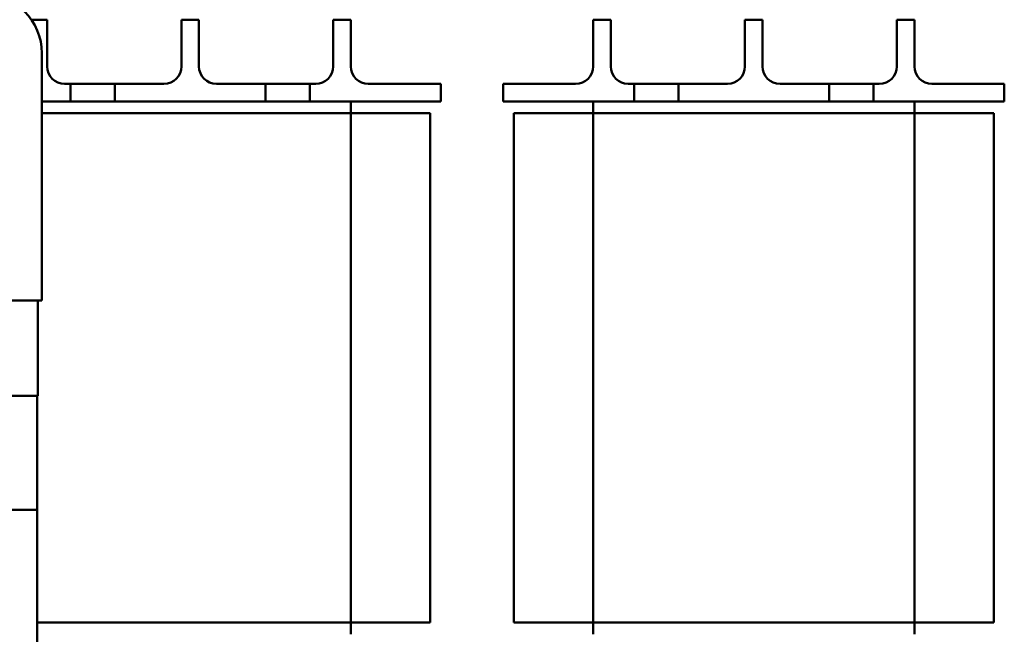
# Model space of a CAD drawing. Units: inches. Extents: x 2.2 to 96.8, y 1.1 to 75.4.
# Drawn here: x 30.1 to 33.9, y 16.4 to 18.7 of the extents above; entities that cross this region are included whole.
import ezdxf

# ---------------------------------------------------------------- set-up
doc = ezdxf.new("R2010")
doc.units = ezdxf.units.IN
doc.header["$LTSCALE"] = 4.5
doc.header["$MEASUREMENT"] = 0
doc.layers.add('Visible (ANSI)', color=7, linetype='Continuous', lineweight=50)

msp = doc.modelspace()

# ---------------------------------------------------------------- linework, layer by layer
at = {"layer": 'Visible (ANSI)'}
for p, q in [((30.1739, 18.7479), (30.1133, 18.7479)), ((30.1739, 18.5679), (30.1739, 18.7479)), ((30.7589, 18.7479), (30.6914, 18.7479)), ((30.6914, 18.5679), (30.6914, 18.7479)), ((30.7589, 18.5679), (30.7589, 18.7479)), ((31.3439, 18.7479), (31.2764, 18.7479)), ((31.2764, 18.5679), (31.2764, 18.7479)), ((31.3439, 18.5679), (31.3439, 18.7479)), ((32.3451, 18.7479), (32.2776, 18.7479)), ((32.2776, 18.5679), (32.2776, 18.7479)), ((32.3451, 18.5679), (32.3451, 18.7479)), ((32.9301, 18.7479), (32.8626, 18.7479)), ((32.8626, 18.5679), (32.8626, 18.7479)), ((32.9301, 18.5679), (32.9301, 18.7479)), ((33.5151, 18.7479), (33.4476, 18.7479)), ((33.4476, 18.5679), (33.4476, 18.7479)), ((33.5151, 18.5679), (33.5151, 18.7479)), ((30.1538, 17.667), (30.1538, 18.6192)), ((30.2639, 18.5004), (30.2414, 18.5004)), ((30.2639, 18.4329), (30.2639, 18.5004)), ((30.2639, 18.5004), (30.4349, 18.5004)), ((30.4349, 18.5004), (30.4349, 18.4329)), ((30.6239, 18.5004), (30.4349, 18.5004)), ((31.0154, 18.5004), (30.8264, 18.5004)), ((31.0154, 18.5004), (31.1864, 18.5004)), ((31.0154, 18.4329), (31.0154, 18.5004)), ((31.1864, 18.5004), (31.1864, 18.4329)), ((31.2089, 18.5004), (31.1864, 18.5004)), ((31.4654, 18.5004), (31.4114, 18.5004)), ((31.4654, 18.5004), (31.6904, 18.5004)), ((31.6904, 18.4329), (31.6904, 18.5004)), ((31.9311, 18.5004), (32.1561, 18.5004)), ((31.9311, 18.4329), (31.9311, 18.5004)), ((32.2101, 18.5004), (32.1561, 18.5004)), ((32.4351, 18.5004), (32.4126, 18.5004)), ((32.4351, 18.4329), (32.4351, 18.5004)), ((32.4351, 18.5004), (32.6061, 18.5004)), ((32.6061, 18.5004), (32.6061, 18.4329)), ((32.7951, 18.5004), (32.6061, 18.5004)), ((33.1866, 18.5004), (32.9976, 18.5004)), ((33.1866, 18.5004), (33.3576, 18.5004)), ((33.1866, 18.4329), (33.1866, 18.5004)), ((33.3576, 18.5004), (33.3576, 18.4329)), ((33.3801, 18.5004), (33.3576, 18.5004)), ((33.6366, 18.5004), (33.5826, 18.5004)), ((33.6366, 18.5004), (33.8616, 18.5004)), ((33.8616, 18.4329), (33.8616, 18.5004)), ((30.1538, 18.4329), (30.2639, 18.4329)), ((30.4349, 18.4329), (30.2639, 18.4329)), ((30.4349, 18.4329), (31.0154, 18.4329)), ((31.1864, 18.4329), (31.0154, 18.4329)), ((31.1864, 18.4329), (31.4654, 18.4329)), ((31.3439, 18.3879), (31.3439, 18.4329)), ((31.6904, 18.4329), (31.4654, 18.4329)), ((32.1561, 18.4329), (31.9311, 18.4329)), ((32.1561, 18.4329), (32.4351, 18.4329)), ((32.2776, 18.4329), (32.2776, 18.3879)), ((32.6061, 18.4329), (32.4351, 18.4329)), ((32.6061, 18.4329), (33.1866, 18.4329)), ((33.3576, 18.4329), (33.1866, 18.4329)), ((33.3576, 18.4329), (33.6366, 18.4329)), ((33.5151, 18.3879), (33.5151, 18.4329)), ((33.8616, 18.4329), (33.6366, 18.4329)), ((30.1538, 18.3879), (31.3439, 18.3879)), ((31.3439, 18.3879), (31.4249, 18.3879)), ((31.3439, 18.3879), (31.3439, 16.4259)), ((31.4249, 18.3879), (31.6499, 18.3879)), ((31.6499, 16.4259), (31.6499, 18.3879)), ((31.9716, 18.3879), (32.1966, 18.3879)), ((31.9716, 18.3879), (31.9716, 16.4259)), ((32.2776, 18.3879), (32.1966, 18.3879)), ((32.2776, 16.4259), (32.2776, 18.3879)), ((32.2776, 18.3879), (33.5151, 18.3879)), ((33.5151, 18.3879), (33.5961, 18.3879)), ((33.5151, 18.3879), (33.5151, 16.4259)), ((33.5961, 18.3879), (33.8211, 18.3879)), ((33.8211, 16.4259), (33.8211, 18.3879)), ((27.4295, 17.667), (30.1538, 17.667)), ((30.138, 17.2989), (30.138, 17.667)), ((29.8171, 17.2989), (30.1357, 17.2989)), ((30.138, 17.2989), (30.1357, 17.2989)), ((30.1357, 17.2989), (30.1357, 16.8597)), ((27.4312, 16.8597), (30.1357, 16.8597)), ((30.1357, 14.9283), (30.1357, 16.8597)), ((31.3439, 16.4259), (30.1357, 16.4259)), ((31.3439, 16.4259), (31.4249, 16.4259)), ((31.3439, 16.3809), (31.3439, 16.4259)), ((31.6499, 16.4259), (31.4249, 16.4259)), ((32.1966, 16.4259), (31.9716, 16.4259)), ((32.2776, 16.4259), (32.1966, 16.4259)), ((33.5151, 16.4259), (32.2776, 16.4259)), ((32.2776, 16.4259), (32.2776, 16.3809)), ((33.5151, 16.4259), (33.5961, 16.4259)), ((33.5151, 16.3809), (33.5151, 16.4259)), ((33.8211, 16.4259), (33.5961, 16.4259))]:
    msp.add_line(p, q, dxfattribs=at)
for centre, radius, start, end in [((29.9288, 18.6192), 0.225, 0, 90), ((30.2414, 18.5679), 0.0675, 180, 270), ((30.6239, 18.5679), 0.0675, 270, 0), ((30.8264, 18.5679), 0.0675, 180, 270), ((31.2089, 18.5679), 0.0675, 270, 0), ((31.4114, 18.5679), 0.0675, 180, 270), ((32.2101, 18.5679), 0.0675, 270, 0), ((32.4126, 18.5679), 0.0675, 180, 270), ((32.7951, 18.5679), 0.0675, 270, 0), ((32.9976, 18.5679), 0.0675, 180, 270), ((33.3801, 18.5679), 0.0675, 270, 0), ((33.5826, 18.5679), 0.0675, 180, 270)]:
    msp.add_arc(centre, radius, start, end, dxfattribs=at)

doc.saveas('drawing.dxf')
